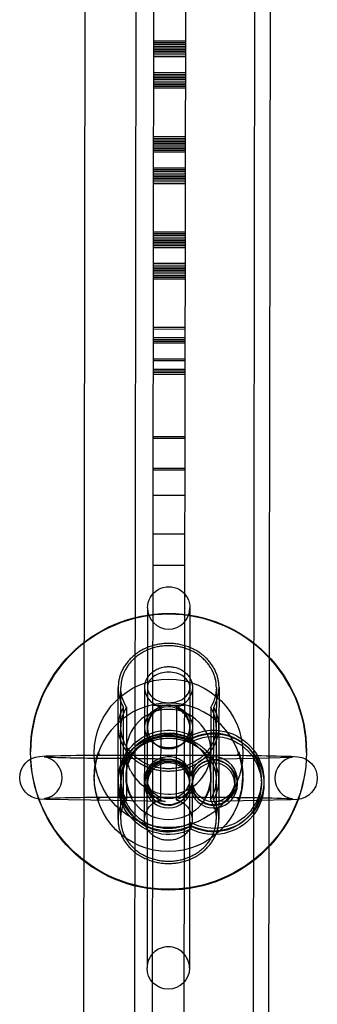
# Model space of a CAD drawing. Units: millimetres. Extents: x 49339 to 70905, y -14600 to 8320.
# Drawn here: x 58114 to 58159, y -3191 to -3044 of the extents above; entities that cross this region are included whole.
import ezdxf

# ---------------------------------------------------------------- set-up
doc = ezdxf.new("R2010")
doc.units = ezdxf.units.MM
doc.header["$LTSCALE"] = 500
doc.layers.add('Make2D', color=7, linetype='Continuous', true_color=0x000000)

msp = doc.modelspace()

# ---------------------------------------------------------------- linework, layer by layer
at = {"layer": 'Make2D', "color": 18, "lineweight": -3, "true_color": 0x000000}
for p, q in [((58131.5637, -3246.265), (58136.4242, 131.9068)), ((58156.4242, 131.878), (58151.5636, -3246.3755)), ((58124.2046, -3009.3858), (58123.8914, -3227.0359)), ((58134.2109, -3226.5439), (58134.5236, -3009.2249)), ((58138.9729, -3226.8818), (58139.286, -3009.2318)), ((58149.6045, -3009.4224), (58149.2914, -3227.0724)), ((58134.4677, -3048.0431), (58139.2302, -3048.05)), ((58134.4681, -3047.7842), (58139.2306, -3047.7911)), ((58134.4684, -3047.5254), (58139.2309, -3047.5322)), ((58134.4688, -3047.2665), (58139.2313, -3047.2734)), ((58134.4692, -3047.0076), (58139.2317, -3047.0145)), ((58134.4696, -3046.7488), (58139.2321, -3046.7556)), ((58134.4662, -3049.0786), (58139.2287, -3049.0854)), ((58134.4666, -3048.8197), (58139.2291, -3048.8266)), ((58134.467, -3048.5609), (58139.2295, -3048.5677)), ((58134.4673, -3048.302), (58139.2298, -3048.3088)), ((58139.2237, -3052.5536), (58134.4612, -3052.5467)), ((58139.2241, -3052.2947), (58134.4616, -3052.2879)), ((58139.2245, -3052.0359), (58134.462, -3052.029)), ((58139.2248, -3051.777), (58134.4623, -3051.7701)), ((58139.2252, -3051.5181), (58134.4627, -3051.5113)), ((58139.2219, -3053.8479), (58134.4594, -3053.8411)), ((58139.2222, -3053.5891), (58134.4597, -3053.5822)), ((58139.2226, -3053.3302), (58134.4601, -3053.3233)), ((58139.223, -3053.0713), (58134.4605, -3053.0645)), ((58139.2233, -3052.8125), (58134.4608, -3052.8056)), ((58134.4486, -3061.2928), (58139.2111, -3061.2996)), ((58134.449, -3061.0339), (58139.2115, -3061.0408)), ((58134.4464, -3062.846), (58139.2089, -3062.8528)), ((58134.4468, -3062.5871), (58139.2093, -3062.594)), ((58134.4471, -3062.3283), (58139.2096, -3062.3351)), ((58134.4475, -3062.0694), (58139.21, -3062.0762)), ((58134.4479, -3061.8105), (58139.2104, -3061.8174)), ((58134.4483, -3061.5516), (58139.2108, -3061.5585)), ((58134.4457, -3063.3637), (58139.2082, -3063.3706)), ((58134.446, -3063.1049), (58139.2085, -3063.1117)), ((58139.2047, -3065.8033), (58134.4422, -3065.7964)), ((58139.2028, -3067.0976), (58134.4403, -3067.0907)), ((58139.2032, -3066.8387), (58134.4407, -3066.8319)), ((58139.2035, -3066.5799), (58134.441, -3066.573)), ((58139.2039, -3066.321), (58134.4414, -3066.3141)), ((58139.2043, -3066.0621), (58134.4418, -3066.0553)), ((58139.2013, -3068.1331), (58134.4388, -3068.1262)), ((58139.2017, -3067.8742), (58134.4392, -3067.8674)), ((58139.202, -3067.6153), (58134.4396, -3067.6085)), ((58139.2024, -3067.3565), (58134.4399, -3067.3496)), ((58134.4273, -3076.0957), (58139.1898, -3076.1025)), ((58134.4277, -3075.8368), (58139.1902, -3075.8436)), ((58134.4281, -3075.5779), (58139.1906, -3075.5848)), ((58134.4285, -3075.319), (58139.191, -3075.3259)), ((58134.4255, -3077.39), (58139.188, -3077.3969)), ((58134.4258, -3077.1311), (58139.1883, -3077.138)), ((58134.4262, -3076.8723), (58139.1887, -3076.8791)), ((58134.4266, -3076.6134), (58139.1891, -3076.6202)), ((58134.427, -3076.3545), (58139.1895, -3076.3614)), ((58134.4251, -3077.6489), (58139.1876, -3077.6557)), ((58139.1837, -3080.3473), (58134.4212, -3080.3404)), ((58139.1841, -3080.0884), (58134.4216, -3080.0815)), ((58139.1815, -3081.9005), (58134.419, -3081.8936)), ((58139.1819, -3081.6416), (58134.4194, -3081.6348)), ((58139.1822, -3081.3827), (58134.4197, -3081.3759)), ((58139.1826, -3081.1239), (58134.4201, -3081.117)), ((58139.183, -3080.865), (58134.4205, -3080.8581)), ((58139.1834, -3080.6061), (58134.4209, -3080.5993)), ((58139.1807, -3082.4182), (58134.4183, -3082.4114)), ((58139.1811, -3082.1594), (58134.4186, -3082.1525)), ((58134.4075, -3089.8631), (58139.17, -3089.8699)), ((58134.4079, -3089.6042), (58139.1704, -3089.611)), ((58134.4046, -3091.934), (58139.167, -3091.9409)), ((58134.4049, -3091.6751), (58139.1674, -3091.682)), ((58134.4053, -3091.4163), (58139.1678, -3091.4231)), ((58134.4057, -3091.1574), (58139.1682, -3091.1643)), ((58139.1632, -3094.6324), (58134.4007, -3094.6255)), ((58139.1593, -3094.3735), (58134.4011, -3094.3667)), ((58139.1602, -3096.7034), (58134.3977, -3096.6965)), ((58139.1606, -3096.4445), (58134.3981, -3096.4376)), ((58139.1609, -3096.1856), (58134.3984, -3096.1788)), ((58139.1613, -3095.9268), (58134.3988, -3095.9199)), ((58134.384, -3106.2192), (58139.1465, -3106.226)), ((58134.3844, -3105.9603), (58139.1469, -3105.9671)), ((58139.1396, -3110.9885), (58134.3771, -3110.9816)), ((58139.14, -3110.7296), (58134.3775, -3110.7228)), ((58134.3717, -3114.7328), (58139.1342, -3114.7397)), ((58134.3566, -3125.2668), (58134.3634, -3120.5043)), ((58134.3634, -3120.5043), (58139.1259, -3120.5111)), ((58139.1191, -3125.2736), (58134.3566, -3125.2668)), ((58133.5344, -3131.6002), (58133.5129, -3146.4813)), ((58139.8843, -3131.6094), (58139.8629, -3146.4904)), ((58129.1431, -3149.4001), (58129.1516, -3143.497)), ((58129.54, -3149.4007), (58129.5485, -3143.4975)), ((58133.1119, -3149.4058), (58133.1204, -3143.5027)), ((58140.2641, -3143.513), (58140.2556, -3149.4161)), ((58143.836, -3143.5181), (58143.8275, -3149.4212)), ((58144.2328, -3143.5187), (58144.2244, -3149.4218)), ((58129.9241, -3160.2864), (58129.944, -3146.4497)), ((58130.3909, -3146.4503), (58130.371, -3160.2871)), ((58133.5085, -3149.5633), (58133.5129, -3146.4813)), ((58133.5087, -3149.4064), (58133.5129, -3146.4833)), ((58139.0889, -3146.2207), (58134.3265, -3146.2139)), ((58135.514, -3146.4577), (58135.4941, -3160.2945)), ((58137.862, -3146.4611), (58137.842, -3160.2978)), ((58139.8629, -3146.4904), (58139.8585, -3149.5725)), ((58139.8629, -3146.4936), (58139.8587, -3149.4155)), ((58142.985, -3146.4684), (58142.9651, -3160.3052)), ((58143.412, -3160.3058), (58143.4319, -3146.4691)), ((58129.1232, -3163.2369), (58129.1431, -3149.4001)), ((58129.5201, -3163.2374), (58129.54, -3149.4007)), ((58133.092, -3163.2426), (58133.1119, -3149.4058)), ((58133.4888, -3163.2431), (58133.5085, -3149.5608)), ((58139.8585, -3149.5725), (58139.8388, -3163.2523)), ((58140.2556, -3149.4161), (58140.2357, -3163.2528)), ((58143.8275, -3149.4212), (58143.8076, -3163.258)), ((58144.2244, -3149.4218), (58144.2044, -3163.2585)), ((58140.0546, -3151.2197), (58140.0539, -3151.6655)), ((58140.0546, -3151.2187), (58140.0553, -3150.7009)), ((58126.1314, -3153.3118), (58126.1897, -3153.1262)), ((58126.5746, -3153.6166), (58131.1782, -3153.6232)), ((58131.1782, -3153.6232), (58143.0277, -3153.6403)), ((58143.0277, -3153.6403), (58146.7803, -3153.6457)), ((58149.7099, -3154.0769), (58155.2488, -3153.945)), ((58125.5605, -3156.8535), (58125.5615, -3156.7255)), ((58140.0473, -3156.27), (58140.0466, -3156.7877)), ((58143.0228, -3156.8153), (58143.0232, -3156.7577)), ((58147.6288, -3158.6067), (58147.7842, -3156.9657)), ((58140.0439, -3158.6176), (58140.0432, -3159.1353)), ((58147.6294, -3158.6066), (58147.1627, -3160.4643)), ((58131.1669, -3159.9732), (58126.5652, -3159.9666)), ((58131.0464, -3159.7267), (58131.1684, -3159.9691)), ((58142.168, -3159.989), (58131.1728, -3159.9732)), ((58146.7718, -3159.9957), (58142.1705, -3159.989)), ((58136.1956, -3160.5715), (58128.4069, -3160.4282)), ((58143.9427, -3160.5656), (58144.132, -3160.5368)), ((58149.7719, -3160.4267), (58143.9688, -3160.5643)), ((58155.2398, -3160.1823), (58155.2172, -3160.181)), ((58133.4888, -3163.2431), (58133.4568, -3185.4783)), ((58139.8388, -3163.2523), (58139.8068, -3185.4875)), ((58140.0358, -3164.2595), (58140.0352, -3164.7044)), ((58140.0366, -3163.7398), (58140.0358, -3164.2575))]:
    msp.add_line(p, q, dxfattribs=at)
for points in [[(58114.4099, -3157.0049, -0.38794343), (58117.3548, -3153.8222), (58118.3388, -3153.7539, -0.00844478), (58130.3277, -3153.622)], [(58142.0645, -3154.5776, -0.091372), (58143.1961, -3154.2596), (58144.2178, -3154.1889), (58149.7098, -3154.0769)], [(58143.0277, -3153.6403, -0.00844478), (58155.0161, -3153.8067), (58155.9999, -3153.8778, -0.92259122), (58155.9908, -3160.2517), (58155.0067, -3160.3199), (58149.772, -3160.4267)], [(58128.4069, -3160.4282), (58118.3294, -3160.2672), (58117.3456, -3160.196, -0.38794343), (58114.4099, -3157.0049)]]:
    msp.add_lwpolyline(points, format="xyb", dxfattribs=at)
at = {"layer": 'Make2D', "color": 18, "lineweight": -3, "true_color": 0x000000, "extrusion": (0, 0, -1)}
for centre, radius, start, end in [((-58136.7094, -3131.6035), 3.175, 0.082437, 180.082437), ((-58136.6785, -3153.0703), 20.6375, 0.091843, 180.073031), ((-58136.6781, -3153.3564), 11.1125, 0.091843, 180.073031), ((-58135.1883, -3143.485), 5.6399, 328.279843, 359.873079), ((-58136.302, -3143.3724), 3.1844, 284.327895, 357.654941), ((-58137.0828, -3143.3735), 3.1844, 182.509933, 255.836979), ((-58138.1962, -3143.4894), 5.6399, 180.291795, 211.885032), ((-58136.2932, -3149.5452), 3.1844, 2.509933, 75.836979), ((-58137.0739, -3149.5464), 3.1844, 104.327895, 177.654941), ((-58136.6708, -3157.9567), 7.5399, 243.499055, 116.665819), ((-58136.6722, -3157.4401), 7.5407, 5.839837, 116.657242), ((-58136.6835, -3149.5679), 3.175, 180.082441, 0.082433), ((-58143.419, -3157.9664), 7.5399, 63.499055, 296.665819), ((-58143.4197, -3157.4486), 7.5399, 63.499055, 296.665819), ((-58143.4197, -3157.4486), 7.1431, 61.895503, 298.269371), ((-58136.6729, -3156.951), 6.35, 0.091919, 179.133078), ((-58136.6714, -3157.9589), 7.1448, 63.000459, 118.256629), ((-58136.6722, -3157.4411), 7.1448, 63.000459, 118.256629), ((-58143.4189, -3157.9664), 7.1431, 61.895503, 298.269371), ((-58136.6783, -3153.1801), 20.6375, 180.087502, 0.077372), ((-58136.6785, -3153.0635), 20.6375, 180.413839, 359.745831), ((-58136.6781, -3153.3527), 11.1125, 180.091843, 0.073031), ((-58137.1959, -3156.9137), 11.636, 0.959613, 18.031714), ((-58137.0607, -3156.9098), 6.7379, 0.469844, 29.189143), ((-58137.0451, -3156.9051), 6.722, 0.072056, 29.218909), ((-58136.6765, -3153.1244), 6.3481, 332.999703, 0.082265), ((-58137.174, -3156.6702), 5.8498, 148.791542, 180.857698), ((-58136.4, -3156.8905), 6.6228, 151.412239, 180.211361), ((-58137.3452, -3156.6789), 10.4408, 160.294824, 180.430738), ((-58136.4859, -3157.557), 2.9964, 4.153272, 93.64348), ((-58136.672, -3157.4393), 3.1749, 13.852115, 90.085542), ((-58136.8581, -3157.5576), 2.9964, 86.521394, 176.011602), ((-58143.4188, -3157.4489), 3.1748, 1.789629, 90.086927), ((-58143.4103, -3157.445), 3.1662, 1.724109, 63.138888), ((-58143.4193, -3157.4489), 3.1747, 90.077734, 180.077734), ((-58136.6729, -3156.9489), 11.1125, 180.087812, 0.077062), ((-58137.5105, -3156.6564), 11.9514, 341.462276, 358.67976), ((-58136.6729, -3156.9489), 6.35, 180.091843, 0.073031), ((-58136.3009, -3156.9084), 5.9774, 329.153085, 359.686178), ((-58136.584, -3156.8636), 6.2609, 333.551183, 359.291162), ((-58137.0447, -3156.9093), 5.9777, 180.464817, 211.011311), ((-58136.8531, -3156.8631), 6.17, 180.879661, 210.477812), ((-58136.675, -3156.9499), 6.3479, 179.303638, 180.082437), ((-58137.7417, -3156.993), 10.0433, 179.847857, 200.352487), ((-58136.6721, -3157.4379), 7.5406, 243.506782, 0.493193), ((-58136.2821, -3157.2091), 3.1844, 284.327895, 357.654941), ((-58136.6711, -3157.4389), 3.174, 0.082437, 0.289082), ((-58136.4865, -3157.1316), 2.9964, 266.521394, 356.011602), ((-58136.8587, -3157.1321), 2.9964, 184.153272, 273.64348), ((-58137.0629, -3157.2103), 3.1844, 182.509933, 255.836979), ((-58143.4188, -3157.4484), 3.1747, 270.077734, 0.077734), ((-58143.4193, -3157.4484), 3.1747, 180.087141, 270.08714), ((-58131.1672, -3159.9756), 0.000643, 110.664162, 270.454401), ((-58135.1599, -3163.2661), 5.6399, 0.291795, 31.885032), ((-58136.2733, -3163.382), 3.1844, 2.509933, 75.836979), ((-58137.054, -3163.3831), 3.1844, 104.327895, 177.654941), ((-58138.1677, -3163.2705), 5.6399, 148.279842, 179.873079), ((-58136.6717, -3157.955), 7.1442, 241.90771, 243.000001), ((-58136.6724, -3157.4373), 7.1442, 241.90771, 243.000001), ((-58136.6318, -3185.4829), 3.175, 180.082437, 0.082437)]:
    msp.add_arc(centre, radius, start, end, dxfattribs=at)
at = {"layer": 'Make2D', "color": 18, "lineweight": -3, "true_color": 0x000000}
for centre, radius, start, end in [((58136.7094, -3131.6035), 3.175, 179.917563, 269.917563), ((58136.7094, -3131.6035), 3.175, 269.917563, 359.917563), ((58136.6783, -3153.1853), 20.6375, 359.926969, 179.908157), ((58135.0854, -3143.4872), 5.9338, 180.094438, 209.950666), ((58138.2991, -3143.4918), 5.9338, 329.88446, 359.740688), ((58136.6729, -3156.9518), 11.1125, 359.926969, 179.908157), ((58135.0769, -3149.4269), 5.9338, 149.88446, 179.740688), ((58135.1798, -3149.4294), 5.6399, 148.114968, 179.708205), ((58136.6784, -3153.1255), 6.35, 359.926969, 179.908157), ((58136.7222, -3149.3556), 3.2139, 90.602703, 180.904976), ((58136.6835, -3149.5679), 3.175, 89.917561, 179.917561), ((58136.6835, -3149.5679), 3.175, 359.917559, 89.917571), ((58136.6454, -3149.3555), 3.2139, 358.930158, 89.232414), ((58138.1876, -3149.4337), 5.6399, 0.126921, 31.720157), ((58138.2905, -3149.4316), 5.9338, 0.094438, 29.950666), ((58136.6836, -3149.4913), 3.1724, 181.228857, 358.567177), ((58136.671, -3157.4393), 7.1426, 116.997838, 173.844897), ((58136.6708, -3157.957), 7.1428, 117.0021, 297.013153), ((58127.2545, -2933.5557), 220.5257, 267.622326, 270.306305), ((58117.607, -3157.0024), 3.153, 359.789125, 80.483349), ((58126.5862, -3153.2113), 0.4055, 167.884531, 268.36612), ((58136.3149, -3156.7079), 5.9918, 149.014018, 180.302098), ((58136.6782, -3153.1233), 6.3502, 207.002222, 359.907247), ((58136.6722, -3157.4397), 3.572, 19.114114, 167.69879), ((58143.4191, -3157.4486), 3.5718, 199.102608, 160.732518), ((58136.2924, -3156.9069), 6.7308, 0.365312, 29.040744), ((58146.7787, -3153.2458), 0.3999, 270.282623, 12.767983), ((58133.7669, -3157.3867), 14.0581, 6.741725, 17.544344), ((58155.7553, -3157.0643), 3.1698, 100.768228, 179.919527), ((58136.6714, -3157.9567), 3.5718, 19.102608, 340.732518), ((58136.6712, -3157.9569), 3.1747, 89.91286, 179.912859), ((58136.672, -3157.9567), 3.1745, 269.908157, 89.926969), ((58143.4183, -3157.9664), 3.5718, 199.102608, 160.732518), ((58143.4178, -3157.9664), 3.1745, 89.908157, 269.926969), ((58143.4188, -3157.9664), 3.1745, 269.908157, 89.926969), ((58117.6119, -3157.0184), 3.148, 278.944742, 0.080029), ((58137.5094, -3156.5818), 7.1923, 182.861013, 208.133683), ((58136.2608, -3156.6937), 6.7639, 330.846642, 357.774894), ((58155.7336, -3157.0733), 3.148, 179.755097, 260.890384), ((58135.0655, -3157.3239), 5.9338, 180.094438, 209.950666), ((58136.6721, -3157.438), 7.1437, 179.512852, 297.004405), ((58135.1684, -3157.3218), 5.6399, 180.126921, 211.720158), ((58136.6723, -3157.4383), 3.5719, 179.109673, 340.72231), ((58136.6712, -3157.9564), 3.1747, 179.922266, 269.922266), ((58136.6614, -3157.4417), 3.1643, 179.86717, 261.534847), ((58138.1763, -3157.3261), 5.6399, 328.114968, 359.708205), ((58138.2792, -3157.3286), 5.9338, 329.88446, 359.740688), ((58127.7717, -3442.8003), 282.8398, 89.484076, 91.941949), ((58126.5759, -3160.372), 0.4055, 91.507553, 191.976782), ((58144.7545, -3442.5361), 282.5511, 87.891282, 90.352019), ((58146.7679, -3160.3948), 0.3991, 346.720934, 89.431945), ((58135.057, -3163.2637), 5.9338, 149.88446, 179.740688), ((58138.2706, -3163.2683), 5.9338, 0.094438, 29.950666), ((58136.6318, -3185.4829), 3.175, 89.917511, 179.917615), ((58136.6318, -3185.4829), 3.175, 359.917563, 89.917563)]:
    msp.add_arc(centre, radius, start, end, dxfattribs=at)
for points, weights, knots in [([(58144.2328, -3143.5187), (58144.2423, -3136.9211), (58136.7017, -3136.9102), (58129.1611, -3136.8994), (58129.1516, -3143.497)], [1, 0.707106781181, 1, 0.707106781181, 1], [0.137696775, 0.137696775, 0.137696775, 0.604026935, 0.604026935, 1.070357094, 1.070357094, 1.070357094]), ([(58143.836, -3143.5181), (58143.845, -3137.2677), (58136.7012, -3137.2575), (58129.5575, -3137.2472), (58129.5485, -3143.4975)], [1, 0.707106781181, 1, 0.707106781181, 1], [0.138321589, 0.138321589, 0.138321589, 0.580108056, 0.580108056, 1.021894523, 1.021894523, 1.021894523]), ([(58133.1204, -3143.5027), (58133.1249, -3140.3775), (58136.6967, -3140.3826), (58140.2686, -3140.3878), (58140.2641, -3143.513)], [1, 0.707106781176, 1, 0.707106781176, 1], [0.173798461, 0.173798461, 0.173798461, 0.394691695, 0.394691695, 0.615584928, 0.615584928, 0.615584928]), ([(58129.1431, -3149.4001), (58129.1336, -3155.9977), (58136.6742, -3156.0085), (58144.2149, -3156.0194), (58144.2244, -3149.4218)], [1, 0.707106781181, 1, 0.707106781181, 1], [0.137696775, 0.137696775, 0.137696775, 0.604026935, 0.604026935, 1.070357094, 1.070357094, 1.070357094]), ([(58143.8275, -3149.4212), (58143.8185, -3155.6716), (58136.6747, -3155.6613), (58129.531, -3155.651), (58129.54, -3149.4007)], [1, 0.707106781181, 1, 0.707106781181, 1], [0.138321589, 0.138321589, 0.138321589, 0.580108056, 0.580108056, 1.021894523, 1.021894523, 1.021894523]), ([(58140.2556, -3149.4161), (58140.2511, -3152.5413), (58136.6792, -3152.5361), (58133.1074, -3152.531), (58133.1119, -3149.4058)], [1, 0.707106781174, 1, 0.707106781174, 1], [0.173798461, 0.173798461, 0.173798461, 0.394691695, 0.394691695, 0.615584928, 0.615584928, 0.615584928]), ([(58144.2129, -3157.3554), (58144.2224, -3150.7578), (58136.6818, -3150.747), (58129.1412, -3150.7361), (58129.1317, -3157.3337)], [1, 0.707106781187, 1, 0.707106781187, 1], [-1.070357094, -1.070357094, -1.070357094, -0.604026935, -0.604026935, -0.137696775, -0.137696775, -0.137696775]), ([(58129.5286, -3157.3343), (58129.5376, -3151.0839), (58136.6813, -3151.0942), (58143.8251, -3151.1045), (58143.8161, -3157.3549)], [1, 0.707106781186, 1, 0.707106781186, 1], [-1.021894523, -1.021894523, -1.021894523, -0.580108056, -0.580108056, -0.138321589, -0.138321589, -0.138321589]), ([(58133.1004, -3157.3394), (58133.1049, -3154.2143), (58136.6768, -3154.2194), (58140.2487, -3154.2245), (58140.2442, -3157.3497)], [1, 0.707106781186, 1, 0.707106781186, 1], [-0.615584928, -0.615584928, -0.615584928, -0.394691695, -0.394691695, -0.173798461, -0.173798461, -0.173798461]), ([(58129.1232, -3163.2369), (58129.1137, -3169.8345), (58136.6543, -3169.8453), (58144.1949, -3169.8562), (58144.2044, -3163.2585)], [1, 0.707106781187, 1, 0.707106781187, 1], [-1.070357094, -1.070357094, -1.070357094, -0.604026935, -0.604026935, -0.137696775, -0.137696775, -0.137696775]), ([(58129.5201, -3163.2374), (58129.5111, -3169.4878), (58136.6548, -3169.4981), (58143.7986, -3169.5083), (58143.8076, -3163.258)], [1, 0.707106781186, 1, 0.707106781186, 1], [-1.021894523, -1.021894523, -1.021894523, -0.580108056, -0.580108056, -0.138321589, -0.138321589, -0.138321589]), ([(58140.2357, -3163.2528), (58140.2312, -3166.378), (58136.6593, -3166.3729), (58133.0875, -3166.3677), (58133.092, -3163.2426)], [1, 0.707106781186, 1, 0.707106781186, 1], [-0.615584928, -0.615584928, -0.615584928, -0.394691695, -0.394691695, -0.173798461, -0.173798461, -0.173798461])]:
    msp.add_rational_spline(points, weights, degree=2, knots=knots, dxfattribs=at)
for points, knots in [([(58139.8672, -3143.5124), (58139.8682, -3142.8405), (58139.4678, -3142.2657), (58138.3087, -3141.4212), (58137.4959, -3141.2059), (58135.8955, -3141.2035), (58135.0818, -3141.4165), (58133.9201, -3142.2578), (58133.5182, -3142.8314), (58133.5172, -3143.5032)], [-0.0102726353, -0.0102726353, -0.0102726353, -0.0102726353, -0.0079282199, -0.0079282199, -0.0051292291, -0.0051292291, -0.0023294667, -0.0023294667, 0.0000148011, 0.0000148011, 0.0000148011, 0.0000148011]), ([(58133.5172, -3143.5032), (58133.5167, -3143.8819), (58133.6533, -3144.2541), (58134.1173, -3144.89), (58134.4397, -3145.1468), (58135.4561, -3145.6988), (58136.1571, -3145.7939), (58136.6889, -3145.7946)], [-0.00001480106, -0.00001480106, -0.00001480106, -0.00001480106, 0.00127151906, 0.00127151906, 0.0025579322, 0.0025579322, 0.0051343728, 0.0051343728, 0.0051343728, 0.0051343728]), ([(58136.6889, -3145.7946), (58137.2207, -3145.7954), (58137.9217, -3145.7024), (58138.9397, -3145.1535), (58139.263, -3144.8976), (58139.729, -3144.263), (58139.8667, -3143.8911), (58139.8672, -3143.5124)], [0.0051343728, 0.0051343728, 0.0051343728, 0.0051343728, 0.00771413482, 0.00771413482, 0.00900278834, 0.00900278834, 0.01029124001, 0.01029124001, 0.01029124001, 0.01029124001]), ([(58128.4335, -3154.0783), (58130.4824, -3154.0868), (58132.3937, -3154.1068), (58133.8931, -3154.1362), (58135.0247, -3154.1583), (58135.8132, -3154.1814), (58136.5315, -3154.2229), (58136.9203, -3154.2471), (58137.4238, -3154.3406), (58137.7031, -3154.4098), (58138.35, -3154.718), (58138.6606, -3154.935), (58138.9185, -3155.1935), (58139.3326, -3155.6087), (58139.6207, -3156.1273), (58139.7572, -3156.6886)], [1.49131937, 1.49131937, 1.49131937, 1.49131937, 7.86441466, 7.86441466, 7.86441466, 13.47863402, 13.47863402, 14.86482328, 14.86482328, 15.93001888, 15.93001888, 16.96680631, 16.96680631, 16.96680631, 18.75521652, 18.75521652, 18.75521652, 18.75521652])]:
    msp.add_open_spline(points, degree=3, knots=knots, dxfattribs=at)

doc.saveas('drawing.dxf')
